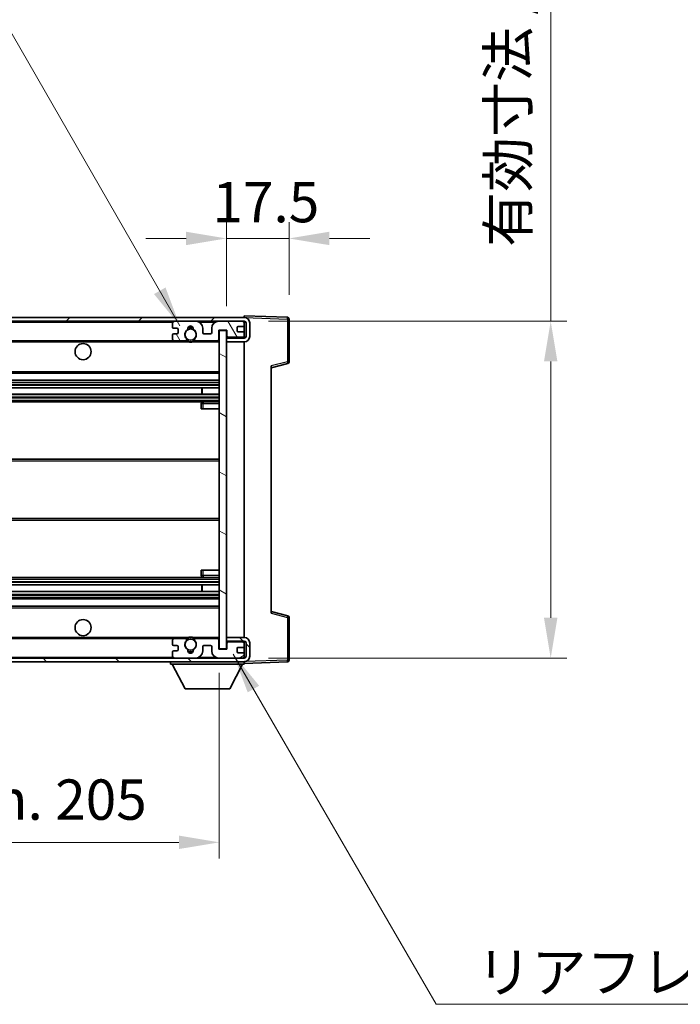
# Model space of a CAD drawing. Units: millimetres. Extents: x 3 to 10630, y 3 to 1268.
# Drawn here: x 2751 to 2936, y 787 to 1061 of the extents above; entities that cross this region are included whole.
import ezdxf

# ---------------------------------------------------------------- set-up
doc = ezdxf.new("R2010")
doc.units = ezdxf.units.MM
for name, color, linetype, lineweight in [('Dimension (ISO)', 7, 'Continuous', 18), ('Dimension (ISO) @ 1', 7, 'Continuous', 18), ('Symbol (ISO)', 7, 'Continuous', 18), ('Symbol (ISO) @ 1', 7, 'Continuous', 18), ('Visible (ISO)', 7, 'Continuous', 35), ('Visible Narrow (ISO)', 7, 'Continuous', 25)]:
    doc.layers.add(name, color=color, linetype=linetype, lineweight=lineweight)
doc.layers.add('Hatch (ISO)', color=1, linetype='Continuous', lineweight=18, true_color=0xff0000)
doc.styles.add('Note Text (TK)', font='MS PGothic.ttf')
doc.dimstyles.new('Default - Method 1b (TK)', dxfattribs={"dimscale": 4, "dimtxt": 2.5, "dimasz": 2.5, "dimexe": 1, "dimexo": 1.5, "dimgap": 1, "dimtad": 1, "dimtoh": 1, "dimrnd": 1e-08, "dimdsep": 46, "dimtxsty": 'Note Text (TK)', "dimcen": 0.09, "dimdle": 5, "dimclrd": 100, "dimclre": 100, "dimclrt": 7, "dimadec": 1, "dimazin": 1, "dimtfac": 1, "dimtmove": 0, "dimatfit": 3, "dimfxl": 0, "dimtolj": 1, "dimlwd": -1, "dimlwe": -1, "dimarcsym": 0})
doc.dimstyles.new('Default - Method 1b (TK)$7', dxfattribs={"dimscale": 4, "dimtxt": 2.5, "dimasz": 2.5, "dimexe": 1, "dimexo": 1.5, "dimgap": 1, "dimtad": 1, "dimtoh": 1, "dimrnd": 1e-08, "dimdsep": 46, "dimtxsty": 'Note Text (TK)', "dimcen": 0.09, "dimdle": 5, "dimclrd": 256, "dimclre": 100, "dimclrt": 7, "dimadec": 1, "dimazin": 1, "dimtfac": 1, "dimtmove": 0, "dimatfit": 3, "dimfxl": 0, "dimtolj": 1, "dimlwd": -1, "dimlwe": -1, "dimarcsym": 0})

# ---------------------------------------------------------------- blocks, each defined once
blk = doc.blocks.new('*D68')
at = {"layer": 'Defpoints', "color": 0, "transparency": 16777216}
for p in [(2602.14, 885.62), (2807.14, 885.72), (2807.14, 831.72)]:
    blk.add_point(p, dxfattribs=at)
at = {"layer": 'Dimension (ISO)', "color": 100, "transparency": 16777216}
for p, q in [((2602.14, 878.87), (2602.14, 827.22)), ((2807.14, 878.97), (2807.14, 827.22)), ((2613.39, 831.72), (2795.89, 831.72))]:
    blk.add_line(p, q, dxfattribs=at)
for points in [[(2613.39, 833.6), (2613.39, 829.85), (2602.14, 831.72)], [(2795.89, 833.6), (2795.89, 829.85), (2807.14, 831.72)]]:
    blk.add_solid(points, dxfattribs=at)
at = {"layer": 'Dimension (ISO)', "color": 7, "transparency": 16777216, "insert": (2619.24, 843.64), "char_height": 11.25, "attachment_point": 4, "style": 'Note Text (TK)'}
blk.add_mtext('\\A1;\\fＭＳ Ｐゴシック|b0|i0;\\H11.2500;有効寸法 / Max dim. 205', dxfattribs=at)
blk = doc.blocks.new('*D69')
at = {"layer": 'Defpoints', "color": 0, "transparency": 16777216}
for p in [(2814.14, 977.12), (2814.14, 883.12), (2899.64, 883.12)]:
    blk.add_point(p, dxfattribs=at)
at = {"layer": 'Dimension (ISO)', "color": 100, "transparency": 16777216}
for p, q in [((2899.64, 977.12), (2899.64, 1165.27)), ((2820.89, 977.12), (2904.14, 977.12)), ((2899.64, 894.37), (2899.64, 965.87)), ((2820.89, 883.12), (2904.14, 883.12))]:
    blk.add_line(p, q, dxfattribs=at)
for points in [[(2897.77, 965.87), (2901.52, 965.87), (2899.64, 977.12)], [(2897.77, 894.37), (2901.52, 894.37), (2899.64, 883.12)]]:
    blk.add_solid(points, dxfattribs=at)
at = {"layer": 'Dimension (ISO)', "color": 7, "transparency": 16777216, "insert": (2887.73, 997.83), "char_height": 11.25, "attachment_point": 4, "rotation": 90, "style": 'Note Text (TK)'}
blk.add_mtext('\\A1;\\fＭＳ Ｐゴシック|b0|i0;\\H11.2500;有効寸法 / Max dim. 94', dxfattribs=at)
blk = doc.blocks.new('*D70')
at = {"layer": 'Defpoints', "color": 0, "transparency": 16777216}
for p in [(2826.64, 1000.2), (2826.64, 977.7), (2809.14, 974.52)]:
    blk.add_point(p, dxfattribs=at)
at = {"layer": 'Dimension (ISO)', "color": 100, "transparency": 16777216}
for p, q in [((2809.14, 981.27), (2809.14, 1004.7)), ((2826.64, 984.45), (2826.64, 1004.7)), ((2797.89, 1000.2), (2786.64, 1000.2)), ((2809.14, 1000.2), (2826.64, 1000.2)), ((2837.89, 1000.2), (2849.14, 1000.2))]:
    blk.add_line(p, q, dxfattribs=at)
for points in [[(2797.89, 1002.08), (2797.89, 998.33), (2809.14, 1000.2)], [(2837.89, 1002.08), (2837.89, 998.33), (2826.64, 1000.2)]]:
    blk.add_solid(points, dxfattribs=at)
at = {"layer": 'Dimension (ISO)', "color": 7, "transparency": 16777216, "insert": (2805.24, 1010.33), "char_height": 11.25, "attachment_point": 4, "style": 'Note Text (TK)'}
blk.add_mtext('\\A1;17.5', dxfattribs=at)

msp = doc.modelspace()

# ---------------------------------------------------------------- hatches: boundary and pattern name
at = {"layer": 'Hatch (ISO)'}
h = msp.add_hatch(dxfattribs=at)
h.set_pattern_fill('ANSI31', color=256, scale=114.3, style=0)
h.set_pattern_definition([(45, (1511.947, -32.872), (-10.10279, 10.10279), [])])
edge = h.paths.add_edge_path()
edge.add_line((2814.1426, 972.3737), (2809.1426, 972.3737))
edge.add_line((2809.1426, 972.3737), (2809.1426, 971.3737))
edge.add_line((2809.1426, 971.3737), (2814.1426, 971.3737))
edge.add_ellipse((2814.1426, 972.8737), major_axis=(0, -1.5), ratio=1, start_angle=0, end_angle=90)
edge.add_line((2815.6426, 972.8737), (2815.6426, 976.6237))
edge.add_ellipse((2814.1426, 976.6237), major_axis=(1.5, 0), ratio=1, start_angle=0, end_angle=90)
edge.add_line((2814.1426, 978.1237), (2614.6426, 978.1237))
edge.add_line((2614.6426, 978.1237), (2614.6426, 977.1364))
edge.add_line((2614.6426, 977.1364), (2614.6426, 977.1237))
edge.add_line((2614.6426, 977.1237), (2614.7676, 977.1237))
edge.add_line((2614.7676, 977.1237), (2626.3426, 977.1237))
edge.add_line((2626.3426, 977.1237), (2794.6426, 977.1237))
edge.add_line((2794.6426, 977.1237), (2800.5426, 977.1237))
edge.add_line((2800.5426, 977.1237), (2807.0426, 977.1237))
edge.add_line((2807.0426, 977.1237), (2813.6426, 977.1237))
edge.add_line((2813.6426, 977.1237), (2814.1426, 977.1237))
edge.add_ellipse((2814.1426, 976.6237), major_axis=(0, 0.5), ratio=1, start_angle=270, end_angle=360, ccw=False)
edge.add_line((2814.6426, 976.6237), (2814.6426, 972.8737))
edge.add_ellipse((2814.1426, 972.8737), major_axis=(0.5, 0), ratio=1, start_angle=270, end_angle=360, ccw=False)
h = msp.add_hatch(dxfattribs=at)
h.set_pattern_fill('ANSI31', color=256, scale=114.3, angle=75.000175, style=0)
h.set_pattern_definition([(120.0002, (1511.947, -32.872), (-12.37332, -7.14379), [])])
edge = h.paths.add_edge_path()
edge.add_ellipse((2794.6426, 976.6237), major_axis=(0, 0.5), ratio=1, start_angle=0, end_angle=90)
edge.add_line((2794.1426, 976.6237), (2794.1426, 975.4237))
edge.add_ellipse((2794.4426, 975.4237), major_axis=(-0.3, 0), ratio=1, start_angle=0, end_angle=90)
edge.add_line((2794.4426, 975.1237), (2795.3426, 975.1237))
edge.add_ellipse((2795.3426, 974.8237), major_axis=(0, 0.3), ratio=1, start_angle=270, end_angle=360, ccw=False)
edge.add_line((2795.6426, 974.8237), (2795.6426, 973.9237))
edge.add_ellipse((2795.3426, 973.9237), major_axis=(0.3, 0), ratio=1, start_angle=270, end_angle=360, ccw=False)
edge.add_line((2795.3426, 973.6237), (2794.4426, 973.6237))
edge.add_ellipse((2794.4426, 973.3237), major_axis=(0, 0.3), ratio=1, start_angle=0, end_angle=90)
edge.add_line((2794.1426, 973.3237), (2794.1426, 972.1237))
edge.add_ellipse((2794.6426, 972.1237), major_axis=(-0.5, 0), ratio=1, start_angle=0, end_angle=90)
edge.add_line((2794.6426, 971.6237), (2797.6669, 971.6237))
edge.add_ellipse((2797.6669, 972.0237), major_axis=(0, -0.4), ratio=1, start_angle=0, end_angle=132.45415)
edge.add_ellipse((2799.1426, 973.3737), major_axis=(-1.1805, -1.08), ratio=1, start_angle=261.020412, end_angle=360, ccw=False)
edge.add_ellipse((2798.0946, 974.9586), major_axis=(0.1655, -0.2502), ratio=1, start_angle=0, end_angle=60.082872)
edge.add_ellipse((2799.1426, 975.0237), major_axis=(-0.7486, -0.0465), ratio=1, start_angle=172.885131, end_angle=360, ccw=False)
edge.add_ellipse((2800.1906, 974.9586), major_axis=(-0.2994, 0.0186), ratio=1, start_angle=0, end_angle=60.082872)
edge.add_ellipse((2799.1426, 973.3737), major_axis=(0.8825, 1.3346), ratio=1, start_angle=261.020412, end_angle=360, ccw=False)
edge.add_ellipse((2800.6182, 972.0237), major_axis=(-0.2951, 0.27), ratio=1, start_angle=0, end_angle=132.45415)
edge.add_line((2800.6182, 971.6237), (2806.6426, 971.6237))
edge.add_ellipse((2806.6426, 972.0237), major_axis=(0, -0.4), ratio=1, start_angle=0, end_angle=90)
edge.add_line((2807.0426, 972.0237), (2807.0426, 974.6237))
edge.add_line((2807.0426, 974.6237), (2809.2426, 974.6237))
edge.add_line((2809.2426, 974.6237), (2809.2426, 973.0237))
edge.add_ellipse((2809.6426, 973.0237), major_axis=(-0.4, 0), ratio=1, start_angle=0, end_angle=90)
edge.add_line((2809.6426, 972.6237), (2813.6426, 972.6237))
edge.add_ellipse((2813.6426, 973.1237), major_axis=(0, -0.5), ratio=1, start_angle=0, end_angle=90)
edge.add_line((2814.1426, 973.1237), (2814.1426, 973.8237))
edge.add_ellipse((2813.8426, 973.8237), major_axis=(0.3, 0), ratio=1, start_angle=0, end_angle=90)
edge.add_line((2813.8426, 974.1237), (2812.4426, 974.1237))
edge.add_ellipse((2812.4426, 974.4237), major_axis=(0, -0.3), ratio=1, start_angle=270, end_angle=360, ccw=False)
edge.add_line((2812.1426, 974.4237), (2812.1426, 975.3237))
edge.add_ellipse((2812.4426, 975.3237), major_axis=(-0.3, 0), ratio=1, start_angle=270, end_angle=360, ccw=False)
edge.add_line((2812.4426, 975.6237), (2813.8426, 975.6237))
edge.add_ellipse((2813.8426, 975.9237), major_axis=(0, -0.3), ratio=1, start_angle=0, end_angle=90)
edge.add_line((2814.1426, 975.9237), (2814.1426, 976.6237))
edge.add_ellipse((2813.6426, 976.6237), major_axis=(0.5, 0), ratio=1, start_angle=0, end_angle=90)
edge.add_line((2813.6426, 977.1237), (2807.0426, 977.1237))
edge.add_ellipse((2807.0426, 975.1237), major_axis=(0, 2), ratio=1, start_angle=0, end_angle=90)
edge.add_line((2805.0426, 975.1237), (2805.0426, 973.9237))
edge.add_ellipse((2804.7426, 973.9237), major_axis=(0.3, 0), ratio=1, start_angle=270, end_angle=360, ccw=False)
edge.add_line((2804.7426, 973.6237), (2802.8426, 973.6237))
edge.add_ellipse((2802.8426, 973.9237), major_axis=(0, -0.3), ratio=1, start_angle=270, end_angle=360, ccw=False)
edge.add_line((2802.5426, 973.9237), (2802.5426, 975.1237))
edge.add_ellipse((2800.5426, 975.1237), major_axis=(2, 0), ratio=1, start_angle=0, end_angle=90)
edge.add_line((2800.5426, 977.1237), (2794.6426, 977.1237))
h = msp.add_hatch(dxfattribs=at)
h.set_pattern_fill('ANSI31', color=256, scale=114.3, angle=105.000246, style=0)
h.set_pattern_definition([(150.0002, (1511.947, -32.872), (-7.1437, -12.37337), [])])
h.paths.add_polyline_path([(2809.1426, 974.5237), (2807.1426, 974.5237), (2807.1426, 885.7237), (2809.1426, 885.7237), (2809.1426, 887.8737), (2809.1426, 888.8737), (2809.1426, 971.3737), (2809.1426, 972.3737)])
h = msp.add_hatch(dxfattribs=at)
h.set_pattern_fill('ANSI31', color=256, scale=114.3, angle=90.00021, style=0)
h.set_pattern_definition([(135.0002, (1511.947, -32.872), (-10.10275, -10.10283), [])])
edge = h.paths.add_edge_path()
edge.add_line((2809.1426, 887.8737), (2814.1426, 887.8737))
edge.add_ellipse((2814.1426, 887.3737), major_axis=(0, 0.5), ratio=1, start_angle=270, end_angle=360, ccw=False)
edge.add_line((2814.6426, 887.3737), (2814.6426, 883.6237))
edge.add_ellipse((2814.1426, 883.6237), major_axis=(0.5, 0), ratio=1, start_angle=270, end_angle=360, ccw=False)
edge.add_line((2814.1426, 883.1237), (2813.6426, 883.1237))
edge.add_line((2813.6426, 883.1237), (2807.0426, 883.1237))
edge.add_line((2807.0426, 883.1237), (2800.5426, 883.1237))
edge.add_line((2800.5426, 883.1237), (2794.6426, 883.1237))
edge.add_line((2794.6426, 883.1237), (2626.3426, 883.1237))
edge.add_line((2626.3426, 883.1237), (2614.7676, 883.1237))
edge.add_line((2614.7676, 883.1237), (2614.6426, 883.1237))
edge.add_line((2614.6426, 883.1237), (2614.6426, 883.1111))
edge.add_line((2614.6426, 883.1111), (2614.6426, 882.1237))
edge.add_line((2614.6426, 882.1237), (2814.1426, 882.1237))
edge.add_ellipse((2814.1426, 883.6237), major_axis=(0, -1.5), ratio=1, start_angle=0, end_angle=90)
edge.add_line((2815.6426, 883.6237), (2815.6426, 887.3737))
edge.add_ellipse((2814.1426, 887.3737), major_axis=(1.5, 0), ratio=1, start_angle=0, end_angle=90)
edge.add_line((2814.1426, 888.8737), (2809.1426, 888.8737))
edge.add_line((2809.1426, 888.8737), (2809.1426, 887.8737))
h = msp.add_hatch(dxfattribs=at)
h.set_pattern_fill('ANSI31', color=256, scale=114.3, angle=-14.999978, style=0)
h.set_pattern_definition([(30, (1511.947, -32.872), (-7.14375, 12.37334), [])])
edge = h.paths.add_edge_path()
edge.add_ellipse((2794.6426, 883.6237), major_axis=(-0.5, 0), ratio=1, start_angle=0, end_angle=90)
edge.add_line((2794.6426, 883.1237), (2800.5426, 883.1237))
edge.add_ellipse((2800.5426, 885.1237), major_axis=(0, -2), ratio=1, start_angle=0, end_angle=90)
edge.add_line((2802.5426, 885.1237), (2802.5426, 886.3237))
edge.add_ellipse((2802.8426, 886.3237), major_axis=(-0.3, 0), ratio=1, start_angle=270, end_angle=360, ccw=False)
edge.add_line((2802.8426, 886.6237), (2804.7426, 886.6237))
edge.add_ellipse((2804.7426, 886.3237), major_axis=(0, 0.3), ratio=1, start_angle=270, end_angle=360, ccw=False)
edge.add_line((2805.0426, 886.3237), (2805.0426, 885.1237))
edge.add_ellipse((2807.0426, 885.1237), major_axis=(-2, 0), ratio=1, start_angle=0, end_angle=90)
edge.add_line((2807.0426, 883.1237), (2813.6426, 883.1237))
edge.add_ellipse((2813.6426, 883.6237), major_axis=(0, -0.5), ratio=1, start_angle=0, end_angle=90)
edge.add_line((2814.1426, 883.6237), (2814.1426, 884.3237))
edge.add_ellipse((2813.8426, 884.3237), major_axis=(0.3, 0), ratio=1, start_angle=0, end_angle=90)
edge.add_line((2813.8426, 884.6237), (2812.4426, 884.6237))
edge.add_ellipse((2812.4426, 884.9237), major_axis=(0, -0.3), ratio=1, start_angle=270, end_angle=360, ccw=False)
edge.add_line((2812.1426, 884.9237), (2812.1426, 885.8237))
edge.add_ellipse((2812.4426, 885.8237), major_axis=(-0.3, 0), ratio=1, start_angle=270, end_angle=360, ccw=False)
edge.add_line((2812.4426, 886.1237), (2813.8426, 886.1237))
edge.add_ellipse((2813.8426, 886.4237), major_axis=(0, -0.3), ratio=1, start_angle=0, end_angle=90)
edge.add_line((2814.1426, 886.4237), (2814.1426, 887.1237))
edge.add_ellipse((2813.6426, 887.1237), major_axis=(0.5, 0), ratio=1, start_angle=0, end_angle=90)
edge.add_line((2813.6426, 887.6237), (2809.6426, 887.6237))
edge.add_ellipse((2809.6426, 887.2237), major_axis=(0, 0.4), ratio=1, start_angle=0, end_angle=90)
edge.add_line((2809.2426, 887.2237), (2809.2426, 885.6237))
edge.add_line((2809.2426, 885.6237), (2807.0426, 885.6237))
edge.add_line((2807.0426, 885.6237), (2807.0426, 888.2237))
edge.add_ellipse((2806.6426, 888.2237), major_axis=(0.4, 0), ratio=1, start_angle=0, end_angle=90)
edge.add_line((2806.6426, 888.6237), (2800.6182, 888.6237))
edge.add_ellipse((2800.6182, 888.2237), major_axis=(0, 0.4), ratio=1, start_angle=0, end_angle=132.45415)
edge.add_ellipse((2799.1426, 886.8737), major_axis=(1.1805, 1.08), ratio=1, start_angle=261.020412, end_angle=360, ccw=False)
edge.add_ellipse((2800.1906, 885.2889), major_axis=(-0.1655, 0.2502), ratio=1, start_angle=0, end_angle=60.082872)
edge.add_ellipse((2799.1426, 885.2237), major_axis=(0.7486, 0.0465), ratio=1, start_angle=172.885131, end_angle=360, ccw=False)
edge.add_ellipse((2798.0946, 885.2889), major_axis=(0.2994, -0.0186), ratio=1, start_angle=0, end_angle=60.082872)
edge.add_ellipse((2799.1426, 886.8737), major_axis=(-0.8825, -1.3346), ratio=1, start_angle=261.020412, end_angle=360, ccw=False)
edge.add_ellipse((2797.6669, 888.2237), major_axis=(0.2951, -0.27), ratio=1, start_angle=0, end_angle=132.45415)
edge.add_line((2797.6669, 888.6237), (2794.6426, 888.6237))
edge.add_ellipse((2794.6426, 888.1237), major_axis=(0, 0.5), ratio=1, start_angle=0, end_angle=90)
edge.add_line((2794.1426, 888.1237), (2794.1426, 886.9237))
edge.add_ellipse((2794.4426, 886.9237), major_axis=(-0.3, 0), ratio=1, start_angle=0, end_angle=90)
edge.add_line((2794.4426, 886.6237), (2795.3426, 886.6237))
edge.add_ellipse((2795.3426, 886.3237), major_axis=(0, 0.3), ratio=1, start_angle=270, end_angle=360, ccw=False)
edge.add_line((2795.6426, 886.3237), (2795.6426, 885.4237))
edge.add_ellipse((2795.3426, 885.4237), major_axis=(0.3, 0), ratio=1, start_angle=270, end_angle=360, ccw=False)
edge.add_line((2795.3426, 885.1237), (2794.4426, 885.1237))
edge.add_ellipse((2794.4426, 884.8237), major_axis=(0, 0.3), ratio=1, start_angle=0, end_angle=90)
edge.add_line((2794.1426, 884.8237), (2794.1426, 883.6237))

# ---------------------------------------------------------------- linework, layer by layer
at = {"layer": 'Visible (ISO)'}
for p, q in [((2814.1426, 978.1237), (2614.6426, 978.1237)), ((2814.1426, 978.1241), (2814.1426, 978.6237)), ((2826.16, 978.2041), (2814.1426, 978.6237)), ((2814.1426, 978.1237), (2814.1426, 978.1241)), ((2614.6426, 977.1237), (2814.1426, 977.1237)), ((2794.1426, 976.6237), (2794.1426, 975.4237)), ((2800.5426, 977.1237), (2794.6426, 977.1237)), ((2813.6426, 977.1237), (2807.0426, 977.1237)), ((2812.1426, 974.4237), (2812.1426, 975.3237)), ((2812.4426, 975.6237), (2813.8426, 975.6237)), ((2814.1426, 976.6237), (2814.1426, 977.1237)), ((2814.1426, 975.9237), (2814.1426, 976.6237)), ((2814.1426, 973.8237), (2814.1426, 975.9237)), ((2814.6426, 976.6237), (2814.6426, 972.8737)), ((2815.6426, 972.8737), (2815.6426, 976.6237)), ((2826.6426, 965.7928), (2826.6426, 977.7044)), ((2794.1426, 973.3237), (2794.1426, 972.1237)), ((2794.4426, 975.1237), (2795.3426, 975.1237)), ((2795.3426, 973.6237), (2794.4426, 973.6237)), ((2795.6426, 974.8237), (2795.6426, 973.9237)), ((2802.5426, 973.9237), (2802.5426, 975.1237)), ((2804.7426, 973.6237), (2802.8426, 973.6237)), ((2805.0426, 975.1237), (2805.0426, 973.9237)), ((2807.0426, 972.0237), (2807.0426, 974.6237)), ((2807.0426, 974.6237), (2809.2426, 974.6237)), ((2809.1426, 974.5237), (2807.1426, 974.5237)), ((2807.1426, 974.5237), (2807.1426, 885.7237)), ((2809.1426, 885.7237), (2809.1426, 974.5237)), ((2809.2426, 974.6237), (2809.2426, 973.0237)), ((2809.6426, 972.6237), (2813.6426, 972.6237)), ((2813.8426, 974.1237), (2812.4426, 974.1237)), ((2814.1426, 973.1237), (2814.1426, 973.8237)), ((2814.1426, 972.3737), (2814.1426, 973.1237)), ((2626.6426, 971.6237), (2794.6426, 971.6237)), ((2794.6426, 971.6237), (2797.6669, 971.6237)), ((2797.6669, 971.6237), (2797.9818, 971.6237)), ((2800.3034, 971.6237), (2800.6182, 971.6237)), ((2800.6182, 971.6237), (2806.6426, 971.6237)), ((2806.6426, 971.6237), (2807.1426, 971.6237)), ((2814.1426, 972.3737), (2809.1426, 972.3737)), ((2809.1426, 972.3737), (2809.1426, 971.3737)), ((2809.1426, 971.3737), (2814.1426, 971.3737)), ((2814.1426, 888.8737), (2814.1426, 971.3737)), ((2821.6426, 964.1237), (2826.2667, 965.3084)), ((2821.6426, 964.6354), (2821.6426, 895.6121)), ((2626.6426, 962.6237), (2807.1426, 962.6237)), ((2626.6426, 960.6237), (2807.1426, 960.6237)), ((2626.6426, 958.5216), (2807.1426, 958.5216)), ((2626.6426, 956.7259), (2807.1426, 956.7259)), ((2802.33, 956.7259), (2802.33, 958.5216)), ((2802.3426, 956.7259), (2802.3426, 958.5216)), ((2626.6426, 954.6237), (2807.1426, 954.6237)), ((2802.1426, 954.1237), (2802.1426, 952.6237)), ((2807.1426, 954.6237), (2802.6426, 954.6237)), ((2802.6426, 952.6237), (2802.1426, 952.6237)), ((2802.6426, 952.6237), (2807.1426, 952.6237)), ((2626.6426, 938.6237), (2807.1426, 938.6237)), ((2626.6426, 921.6237), (2807.1426, 921.6237)), ((2802.1426, 907.6237), (2802.6426, 907.6237)), ((2802.1426, 907.6237), (2802.1426, 906.1237)), ((2802.6426, 907.6237), (2807.1426, 907.6237)), ((2626.6426, 905.6237), (2807.1426, 905.6237)), ((2802.6426, 905.6237), (2807.1426, 905.6237)), ((2626.6426, 903.5216), (2807.1426, 903.5216)), ((2626.6426, 901.7259), (2807.1426, 901.7259)), ((2802.33, 901.7259), (2802.33, 903.5216)), ((2802.3426, 901.7259), (2802.3426, 903.5216)), ((2626.6426, 899.6237), (2807.1426, 899.6237)), ((2626.6426, 897.6237), (2807.1426, 897.6237)), ((2826.2667, 894.9391), (2821.6426, 896.1237)), ((2826.6426, 882.5431), (2826.6426, 894.4547)), ((2626.6426, 888.6237), (2794.6426, 888.6237)), ((2794.1426, 888.1237), (2794.1426, 886.9237)), ((2797.6669, 888.6237), (2794.6426, 888.6237)), ((2797.6669, 888.6237), (2797.9818, 888.6237)), ((2800.3034, 888.6237), (2800.6182, 888.6237)), ((2806.6426, 888.6237), (2800.6182, 888.6237)), ((2806.6426, 888.6237), (2807.1426, 888.6237)), ((2807.0426, 885.6237), (2807.0426, 888.2237)), ((2814.1426, 888.8737), (2809.1426, 888.8737)), ((2809.1426, 888.8737), (2809.1426, 887.8737)), ((2809.1426, 887.8737), (2814.1426, 887.8737)), ((2813.6426, 887.6237), (2809.6426, 887.6237)), ((2814.1426, 887.1237), (2814.1426, 887.8737)), ((2814.6426, 887.3737), (2814.6426, 883.6237)), ((2815.6426, 883.6237), (2815.6426, 887.3737)), ((2794.1426, 884.8237), (2794.1426, 883.6237)), ((2794.4426, 886.6237), (2795.3426, 886.6237)), ((2795.3426, 885.1237), (2794.4426, 885.1237)), ((2795.6426, 886.3237), (2795.6426, 885.4237)), ((2802.5426, 885.1237), (2802.5426, 886.3237)), ((2802.8426, 886.6237), (2804.7426, 886.6237)), ((2805.0426, 886.3237), (2805.0426, 885.1237)), ((2809.2426, 885.6237), (2807.0426, 885.6237)), ((2807.1426, 885.7237), (2809.1426, 885.7237)), ((2809.2426, 887.2237), (2809.2426, 885.6237)), ((2812.1426, 884.9237), (2812.1426, 885.8237)), ((2812.4426, 886.1237), (2813.8426, 886.1237)), ((2813.8426, 884.6237), (2812.4426, 884.6237)), ((2814.1426, 886.4237), (2814.1426, 887.1237)), ((2814.1426, 884.3237), (2814.1426, 886.4237)), ((2814.1426, 883.1237), (2614.6426, 883.1237)), ((2614.6426, 882.1237), (2814.1426, 882.1237)), ((2793.5426, 882.1237), (2793.5426, 881.4237)), ((2794.6426, 883.1237), (2800.5426, 883.1237)), ((2807.0426, 883.1237), (2813.6426, 883.1237)), ((2814.1426, 883.6237), (2814.1426, 884.3237)), ((2814.1426, 883.1237), (2814.1426, 883.6237)), ((2814.1426, 882.1237), (2814.1426, 881.4237)), ((2814.1426, 881.6237), (2826.16, 882.0434)), ((2793.5426, 881.4237), (2814.1426, 881.4237)), ((2797.5926, 874.5237), (2794.0426, 881.4237)), ((2810.0926, 874.5237), (2813.6426, 881.4237)), ((2797.5926, 874.5237), (2810.0926, 874.5237))]:
    msp.add_line(p, q, dxfattribs=at)
for centre, radius in [((2799.1426, 973.3737), 1.5706), ((2769.1426, 968.6237), 2.25), ((2769.1426, 891.6237), 2.25), ((2799.1426, 886.8737), 1.5706)]:
    msp.add_circle(centre, radius, dxfattribs=at)
for centre, radius, start, end in [((2814.1426, 976.6237), 1.5, 0, 90), ((2826.1426, 977.7044), 0.5, 0, 88), ((2794.6426, 976.6237), 0.5, 90, 180), ((2794.4426, 975.4237), 0.3, 180, 270), ((2799.1426, 975.0237), 0.75, 356.442565, 183.557435), ((2799.1426, 973.3737), 2, 68.96053, 111.03947), ((2799.1426, 973.3737), 2.1, 71.451, 108.549), ((2800.5426, 975.1237), 2, 0, 90), ((2807.0426, 975.1237), 2, 90, 180), ((2812.4426, 975.3237), 0.3, 90, 180), ((2813.6426, 976.6237), 0.5, 0, 90), ((2813.8426, 975.9237), 0.3, 270, 0), ((2814.1426, 976.6237), 0.5, 0, 90), ((2794.4426, 973.3237), 0.3, 90, 180), ((2795.3426, 974.8237), 0.3, 0, 90), ((2795.3426, 973.9237), 0.3, 270, 0), ((2799.1426, 973.3737), 1.6, 123.474563, 222.45415), ((2798.0946, 974.9586), 0.3, 303.474563, 3.557435), ((2800.1906, 974.9586), 0.3, 176.442565, 236.525437), ((2799.1426, 973.3737), 1.6, 317.54585, 56.525437), ((2802.8426, 973.9237), 0.3, 180, 270), ((2804.7426, 973.9237), 0.3, 270, 0), ((2809.6426, 973.0237), 0.4, 180, 270), ((2812.4426, 974.4237), 0.3, 180, 270), ((2813.6426, 973.1237), 0.5, 270, 0), ((2813.8426, 973.8237), 0.3, 0, 90), ((2814.1426, 972.8737), 1.5, 270, 0), ((2814.1426, 972.8737), 0.5, 270, 0), ((2794.6426, 972.1237), 0.5, 180, 270), ((2797.6669, 972.0237), 0.4, 270, 42.45415), ((2799.1426, 973.3737), 2.1, 233.298213, 236.44269), ((2799.1426, 973.3737), 2, 233.932491, 306.067509), ((2799.1426, 973.3737), 2.1, 257.472095, 282.527905), ((2800.6182, 972.0237), 0.4, 137.54585, 270), ((2799.1426, 973.3737), 2.1, 303.55731, 306.701787), ((2806.6426, 972.0237), 0.4, 270, 0), ((2826.1426, 965.7928), 0.5, 284.37, 0), ((2802.6426, 954.1237), 0.5, 90, 180), ((2802.6426, 906.1237), 0.5, 180, 270), ((2826.1426, 894.4547), 0.5, 0, 75.63), ((2794.6426, 888.1237), 0.5, 90, 180), ((2799.1426, 886.8737), 1.6, 137.54585, 236.525437), ((2797.6669, 888.2237), 0.4, 317.54585, 90), ((2799.1426, 886.8737), 2.1, 123.55731, 126.701787), ((2799.1426, 886.8737), 2, 53.932491, 126.067509), ((2799.1426, 886.8737), 2.1, 77.472095, 102.527905), ((2799.1426, 886.8737), 1.6, 303.474563, 42.45415), ((2800.6182, 888.2237), 0.4, 90, 222.45415), ((2799.1426, 886.8737), 2.1, 53.298213, 56.44269), ((2806.6426, 888.2237), 0.4, 0, 90), ((2809.6426, 887.2237), 0.4, 90, 180), ((2813.6426, 887.1237), 0.5, 0, 90), ((2814.1426, 887.3737), 1.5, 0, 90), ((2814.1426, 887.3737), 0.5, 0, 90), ((2794.4426, 886.9237), 0.3, 180, 270), ((2794.4426, 884.8237), 0.3, 90, 180), ((2795.3426, 886.3237), 0.3, 0, 90), ((2795.3426, 885.4237), 0.3, 270, 0), ((2798.0946, 885.2889), 0.3, 356.442565, 56.525437), ((2799.1426, 885.2237), 0.75, 176.442565, 3.557435), ((2799.1426, 886.8737), 2, 248.96053, 291.03947), ((2799.1426, 886.8737), 2.1, 251.451, 288.549), ((2800.1906, 885.2889), 0.3, 123.474563, 183.557435), ((2800.5426, 885.1237), 2, 270, 0), ((2802.8426, 886.3237), 0.3, 90, 180), ((2804.7426, 886.3237), 0.3, 0, 90), ((2807.0426, 885.1237), 2, 180, 270), ((2812.4426, 885.8237), 0.3, 90, 180), ((2812.4426, 884.9237), 0.3, 180, 270), ((2813.8426, 886.4237), 0.3, 270, 0), ((2813.8426, 884.3237), 0.3, 0, 90), ((2794.6426, 883.6237), 0.5, 180, 270), ((2813.6426, 883.6237), 0.5, 270, 0), ((2814.1426, 883.6237), 0.5, 270, 0), ((2814.1426, 883.6237), 1.5, 270, 0), ((2826.1426, 882.5431), 0.5, 272, 0)]:
    msp.add_arc(centre, radius, start, end, dxfattribs=at)
for points, knots in [([(2798.6871, 971.3237), (2798.5781, 971.348), (2798.4725, 971.3809), (2798.2998, 971.4485), (2798.2105, 971.4903), (2798.1125, 971.5434), (2798.0783, 971.5632), (2798.0337, 971.5902), (2798.015, 971.6021), (2797.9889, 971.6189), (2797.9818, 971.6237), (2797.9818, 971.6237)], [-0.0853709179, -0.0853709179, -0.0853709179, -0.0853709179, -0.0545116262, -0.0545116262, -0.0293355354, -0.0293355354, -0.0179856969, -0.0179856969, -0.0089928485, -0.0089928485, 0, 0, 0, 0]), ([(2800.3034, 971.6237), (2800.3034, 971.6237), (2800.2962, 971.6189), (2800.2702, 971.6021), (2800.2514, 971.5902), (2800.2068, 971.5632), (2800.1727, 971.5434), (2800.0746, 971.4903), (2799.9853, 971.4485), (2799.8126, 971.3809), (2799.7071, 971.348), (2799.5981, 971.3237)], [-0.2570614387, -0.2570614387, -0.2570614387, -0.2570614387, -0.2480685903, -0.2480685903, -0.2390757418, -0.2390757418, -0.2277259033, -0.2277259033, -0.2025498125, -0.2025498125, -0.1716905209, -0.1716905209, -0.1716905209, -0.1716905209]), ([(2797.9818, 888.6237), (2797.9818, 888.6237), (2797.9889, 888.6286), (2798.015, 888.6454), (2798.0337, 888.6573), (2798.0783, 888.6843), (2798.1125, 888.7041), (2798.2105, 888.7572), (2798.2998, 888.799), (2798.4725, 888.8666), (2798.5781, 888.8995), (2798.6871, 888.9237)], [-0.2570614387, -0.2570614387, -0.2570614387, -0.2570614387, -0.2480685903, -0.2480685903, -0.2390757418, -0.2390757418, -0.2277259033, -0.2277259033, -0.2025498125, -0.2025498125, -0.1716905209, -0.1716905209, -0.1716905209, -0.1716905209]), ([(2799.5981, 888.9237), (2799.7071, 888.8995), (2799.8126, 888.8666), (2799.9853, 888.799), (2800.0746, 888.7572), (2800.1727, 888.7041), (2800.2068, 888.6843), (2800.2514, 888.6573), (2800.2702, 888.6454), (2800.2962, 888.6286), (2800.3034, 888.6237), (2800.3034, 888.6237)], [-0.0853709179, -0.0853709179, -0.0853709179, -0.0853709179, -0.0545116262, -0.0545116262, -0.0293355354, -0.0293355354, -0.0179856969, -0.0179856969, -0.0089928485, -0.0089928485, 0, 0, 0, 0])]:
    msp.add_open_spline(points, degree=3, knots=knots, dxfattribs=at)
at = {"layer": 'Visible Narrow (ISO)'}
for p, q in [((2814.1426, 978.1241), (2814.1522, 978.1237)), ((2814.2376, 978.1207), (2826.16, 977.7044)), ((2626.6426, 976.8237), (2794.1843, 976.8237)), ((2801.5961, 976.8237), (2805.989, 976.8237)), ((2814.1008, 976.8237), (2814.1426, 976.8237)), ((2826.16, 977.7044), (2826.16, 965.7928)), ((2826.16, 977.7044), (2826.6426, 977.7044)), ((2626.6426, 971.3237), (2798.6871, 971.3237)), ((2799.5981, 971.3237), (2807.1426, 971.3237)), ((2826.16, 965.7928), (2821.6426, 964.6354)), ((2826.6426, 965.7928), (2826.16, 965.7928)), ((2626.6426, 963.1237), (2807.1426, 963.1237)), ((2626.6426, 960.1237), (2807.1426, 960.1237)), ((2626.6426, 959.529), (2807.1426, 959.529)), ((2626.6426, 959.2692), (2807.1426, 959.2692)), ((2626.6426, 958.5618), (2807.1426, 958.5618)), ((2626.6426, 956.6857), (2807.1426, 956.6857)), ((2626.6426, 955.9783), (2807.1426, 955.9783)), ((2626.6426, 955.7185), (2807.1426, 955.7185)), ((2626.6426, 955.1237), (2807.1426, 955.1237)), ((2802.1426, 954.1237), (2802.6426, 954.1237)), ((2802.6426, 954.6237), (2802.6426, 954.1237)), ((2802.6426, 952.6237), (2802.6426, 954.1237)), ((2802.6426, 954.1237), (2807.1426, 954.1237)), ((2626.6426, 938.1237), (2807.1426, 938.1237)), ((2626.6426, 922.1237), (2807.1426, 922.1237)), ((2802.6426, 906.1237), (2802.6426, 907.6237)), ((2626.6426, 905.1237), (2807.1426, 905.1237)), ((2626.6426, 904.529), (2807.1426, 904.529)), ((2626.6426, 904.2692), (2807.1426, 904.2692)), ((2802.6426, 906.1237), (2802.1426, 906.1237)), ((2802.6426, 906.1237), (2802.6426, 905.6237)), ((2807.1426, 906.1237), (2802.6426, 906.1237)), ((2626.6426, 903.5618), (2807.1426, 903.5618)), ((2626.6426, 901.6857), (2807.1426, 901.6857)), ((2626.6426, 900.9783), (2807.1426, 900.9783)), ((2626.6426, 900.7185), (2807.1426, 900.7185)), ((2626.6426, 900.1237), (2807.1426, 900.1237)), ((2626.6426, 897.1237), (2807.1426, 897.1237)), ((2821.6426, 895.6121), (2826.16, 894.4547)), ((2826.16, 894.4547), (2826.6426, 894.4547)), ((2826.16, 894.4547), (2826.16, 882.5431)), ((2626.6426, 888.9237), (2798.6871, 888.9237)), ((2799.5981, 888.9237), (2807.1426, 888.9237)), ((2626.6426, 883.4237), (2794.1843, 883.4237)), ((2801.5961, 883.4237), (2805.989, 883.4237)), ((2814.1008, 883.4237), (2814.1426, 883.4237)), ((2814.1522, 882.1238), (2814.1426, 882.1234)), ((2826.16, 882.5431), (2814.2376, 882.1268)), ((2826.6426, 882.5431), (2826.16, 882.5431))]:
    msp.add_line(p, q, dxfattribs=at)
for centre, major_axis, ratio, start_param, end_param in [((2826.1426, 977.7044), (0.0174, 0.4997), 0.03487826, 4.71360696, 6.28318531), ((2826.1426, 965.7928), (0.1241, -0.4844), 0.03380887, 0, 1.56213477), ((2826.1426, 894.4547), (0.1241, 0.4844), 0.03380887, 4.72105054, 6.28318531), ((2826.1426, 882.5431), (0.0174, -0.4997), 0.03487826, 0, 1.56957835)]:
    msp.add_ellipse(centre, major_axis=major_axis, ratio=ratio, start_param=start_param, end_param=end_param, dxfattribs=at)

# ---------------------------------------------------------------- texts
at = {"layer": 'Symbol (ISO)', "color": 7, "insert": (2878.928, 801.1277), "char_height": 11.25, "width": 201.513162, "attachment_point": 1, "line_spacing_factor": 1.5, "style": 'Note Text (TK)'}
msp.add_mtext('{\\fＭＳ Ｐゴシック|b0|i0;リアフレーム2 / Rear frame2}', dxfattribs=at)

# ---------------------------------------------------------------- dimensions: what is measured, and where the dimension line sits
at = {"layer": 'Dimension (ISO) @ 1', "color": 100, "true_color": 0x00ff3f}
dim = msp.add_linear_dim(base=(2899.6426, 883.1237), p1=(2814.1426, 977.1237), p2=(2814.1426, 883.1237), angle=270, text='\\fＭＳ Ｐゴシック|b0|i0;\\H11.2500;有効寸法 / Max dim. <>', dimstyle='Default - Method 1b (TK)', override={"dimscale": 1, "dimtxt": 11.25, "dimasz": 11.25, "dimexe": 4.5, "dimexo": 6.75, "dimgap": 4.5, "dimtoh": 0, "dimdec": 2, "dimcen": 0.405, "dimtol": 0, "dimlim": 0, "dimtp": 0, "dimtm": 0, "dimtdec": 2, "dimtix": 0, "dimtofl": 0, "dimtmove": 0, "dimatfit": 2}, dxfattribs=at)
dim.commit()
dim.dimension.update_dxf_attribs({"geometry": '*D69', "text_midpoint": (2899.6426, 1079.2987), "dimtype": 128})
dim = msp.add_linear_dim(base=(2826.6426, 1000.2044), p1=(2809.1426, 974.5237), p2=(2826.6426, 977.7044), dimstyle='Default - Method 1b (TK)', override={"dimscale": 1, "dimtxt": 11.25, "dimasz": 11.25, "dimexe": 4.5, "dimexo": 6.75, "dimgap": 4.5, "dimtoh": 0, "dimdec": 2, "dimcen": 0.405, "dimtol": 0, "dimlim": 0, "dimtp": 0, "dimtm": 0, "dimtdec": 2, "dimtix": 0, "dimtofl": 1, "dimtmove": 0, "dimatfit": 1}, dxfattribs=at)
dim.commit()
dim.dimension.update_dxf_attribs({"geometry": '*D70', "text_midpoint": (2817.8926, 1000.2044), "dimtype": 128})
dim = msp.add_linear_dim(base=(2807.1426, 831.7237), p1=(2602.1426, 885.6237), p2=(2807.1426, 885.7237), text='\\fＭＳ Ｐゴシック|b0|i0;\\H11.2500;有効寸法 / Max dim. <>', dimstyle='Default - Method 1b (TK)', override={"dimscale": 1, "dimtxt": 11.25, "dimasz": 11.25, "dimexe": 4.5, "dimexo": 6.75, "dimgap": 4.5, "dimtoh": 0, "dimdec": 2, "dimcen": 0.405, "dimtol": 0, "dimlim": 0, "dimtp": 0, "dimtm": 0, "dimtdec": 2, "dimtix": 0, "dimtofl": 0, "dimtmove": 0, "dimatfit": 1}, dxfattribs=at)
dim.commit()
dim.dimension.update_dxf_attribs({"geometry": '*D68', "text_midpoint": (2704.6426, 831.7237), "dimtype": 128})

# ---------------------------------------------------------------- leaders
at = {"layer": 'Symbol (ISO) @ 1', "color": 100, "true_color": 0x00ff40, "annotation_type": 0, "has_hookline": 1}
for points, hookline_direction, text_width in [([(2796.1532, 975.8426), (2747.2602, 1060.9315), (2736.0102, 1060.9315)], 1, 190.8665), ([(2811.0469, 884.2157), (2867.678, 786.5314), (2878.928, 786.5314)], 0, 193.1037)]:
    msp.add_leader(points, dimstyle='Default - Method 1b (TK)$7', override={"dimscale": 1, "dimtxt": 11.25, "dimasz": 11.25, "dimgap": 0, "dimtad": 1}, dxfattribs=dict(at, hookline_direction=hookline_direction, text_width=text_width))

doc.saveas('drawing.dxf')
